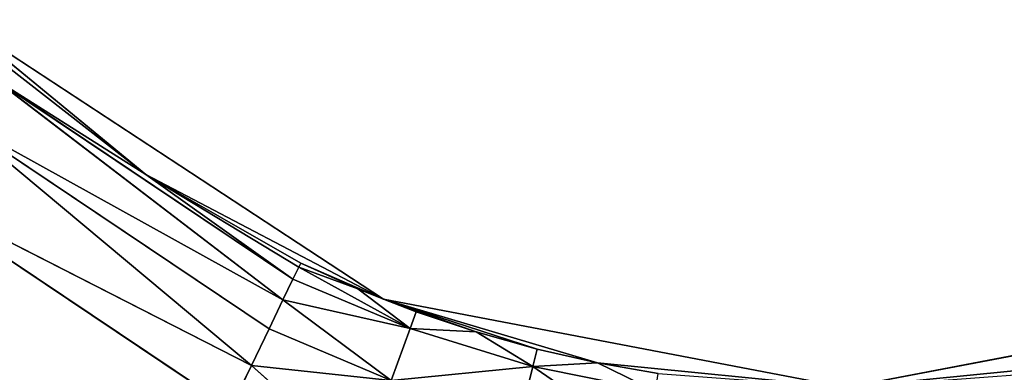
# Model space of a CAD drawing. Extents: x 4.5 to 24.5, y 5.2 to 23.5.
# Drawn here: x 14.1 to 14.6, y 13.2 to 13.4 of the extents above; entities that cross this region are included whole.
import ezdxf

# ---------------------------------------------------------------- set-up
doc = ezdxf.new("R2010")
doc.units = 0
doc.header["$MEASUREMENT"] = 0
doc.layers.get('0').update_dxf_attribs({"color": 13, "linetype": 'CONTINUOUS'})
doc.layers.add('DEFAULT', color=250, linetype='CONTINUOUS')

# ---------------------------------------------------------------- blocks, each defined once
blk = doc.blocks.new('GROUP_2')
at = {"color": 7}
for p, q in [((9.64144, 8.18168), (9.83411, 8.05512)), ((9.64144, 8.18168), (9.72667, 8.11159, 2.02828)), ((9.72667, 8.11159, 2.02828), (9.66303, 8.16118, 2.02828)), ((9.65761, 8.15515, 2.08962), (9.79318, 8.06421, 2.08963)), ((9.65761, 8.15515, 2.08962), (9.78867, 8.05485, 2.1199)), ((9.72667, 8.11159, 2.02828), (9.65761, 8.15515, 2.08962)), ((9.77441, 8.02523, 2.17535), (9.64094, 8.13663, 2.14875)), ((9.64094, 8.13663, 2.14875), (9.78236, 8.04175, 2.14875)), ((9.78867, 8.05485, 2.1199), (9.64094, 8.13663, 2.14875)), ((9.83411, 8.05512), (9.72667, 8.11159, 2.02828)), ((9.7967, 8.07151, 2.02829), (9.72667, 8.11159, 2.02828)), ((9.79584, 8.06972, 2.05881), (9.72667, 8.11159, 2.02828)), ((9.79318, 8.06421, 2.08963), (9.72667, 8.11159, 2.02828)), ((9.61423, 8.10697, 2.19898), (9.77441, 8.02523, 2.17535)), ((9.61423, 8.10697, 2.19898), (9.76504, 8.00579, 2.19899)), ((9.79318, 8.06421, 2.08963), (9.79584, 8.06972, 2.05881)), ((9.79584, 8.06972, 2.05881), (9.7967, 8.07151, 2.02829)), ((9.82255, 8.05984, 2.02829), (9.79584, 8.06972, 2.05881)), ((9.79584, 8.06972, 2.05881), (9.84618, 8.04187, 2.08963)), ((9.82255, 8.05984, 2.02829), (9.7967, 8.07151, 2.02829)), ((9.7967, 8.07151, 2.02829), (9.83411, 8.05512)), ((9.78867, 8.05485, 2.1199), (9.79318, 8.06421, 2.08963)), ((9.84618, 8.04187, 2.08963), (9.79318, 8.06421, 2.08963)), ((9.82255, 8.05984, 2.02829), (9.83411, 8.05512)), ((9.82255, 8.05984, 2.02829), (9.84618, 8.04187, 2.08963)), ((9.84896, 8.04948, 2.02829), (9.82255, 8.05984, 2.02829)), ((9.78236, 8.04175, 2.14875), (9.78867, 8.05485, 2.1199)), ((9.83766, 8.01844, 2.14875), (9.78867, 8.05485, 2.1199)), ((9.84618, 8.04187, 2.08963), (9.78867, 8.05485, 2.1199)), ((9.83411, 8.05512), (10.04331, 8.01521)), ((9.83411, 8.05512), (9.93094, 8.02643, 2.02828)), ((9.87614, 8.04036, 2.02829), (9.83411, 8.05512)), ((9.83411, 8.05512), (9.90374, 8.03262, 2.02829)), ((9.83411, 8.05512), (9.84896, 8.04948, 2.02829)), ((10.04331, 8.01521), (10.2525, 8.05512)), ((9.84618, 8.04187, 2.08963), (9.84896, 8.04948, 2.02829)), ((9.87614, 8.04036, 2.02829), (9.84896, 8.04948, 2.02829)), ((9.77441, 8.02523, 2.17535), (9.78236, 8.04175, 2.14875)), ((9.83766, 8.01844, 2.14875), (9.78236, 8.04175, 2.14875)), ((9.84618, 8.04187, 2.08963), (9.83766, 8.01844, 2.14875)), ((9.87614, 8.04036, 2.02829), (9.84618, 8.04187, 2.08963)), ((9.90175, 8.02476, 2.08963), (9.84618, 8.04187, 2.08963)), ((9.90374, 8.03262, 2.02829), (9.87614, 8.04036, 2.02829)), ((9.87614, 8.04036, 2.02829), (9.90175, 8.02476, 2.08963)), ((9.90374, 8.03262, 2.02829), (9.90175, 8.02476, 2.08963)), ((9.93094, 8.02643, 2.02828), (9.90374, 8.03262, 2.02829)), ((9.76504, 8.00579, 2.19899), (9.77441, 8.02523, 2.17535)), ((9.77441, 8.02523, 2.17535), (9.82401, 7.98094, 2.19899)), ((9.83766, 8.01844, 2.14875), (9.77441, 8.02523, 2.17535)), ((9.83766, 8.01844, 2.14875), (9.90175, 8.02476, 2.08963)), ((9.90175, 8.02476, 2.08963), (9.89564, 8.0006, 2.14875)), ((9.90175, 8.02476, 2.08963), (9.93094, 8.02643, 2.02828)), ((9.95721, 8.01358, 2.08963), (9.90175, 8.02476, 2.08963)), ((9.90175, 8.02476, 2.08963), (9.95349, 7.98893, 2.14875)), ((9.93094, 8.02643, 2.02828), (10.04331, 8.01521)), ((9.95842, 8.02159, 2.02828), (9.93094, 8.02643, 2.02828)), ((9.95721, 8.01358, 2.08963), (9.93094, 8.02643, 2.02828)), ((10.04331, 8.01521), (10.15439, 8.02618, 2.02828))]:
    blk.add_line(p, q, dxfattribs=at)
at = {"layer": 'DEFAULT', "color": 7}
mesh = blk.add_polyface(dxfattribs=at)
corners = [(9.72667, 8.11159, 2.02828), (9.83411, 8.05512), (9.64144, 8.18168)]
mesh.append_faces([[corners[k] for k in face] for face in [(0, 1, 2)]], dxfattribs={"color": 7})
mesh = blk.add_polyface(dxfattribs=at)
corners = [(9.72667, 8.11159, 2.02828), (9.64144, 8.18168), (9.66303, 8.16118, 2.02828)]
mesh.append_faces([[corners[k] for k in face] for face in [(0, 1, 2)]], dxfattribs={"color": 7})
mesh = blk.add_polyface(dxfattribs=at)
corners = [(9.65761, 8.15515, 2.08962), (9.72667, 8.11159, 2.02828), (9.66303, 8.16118, 2.02828)]
mesh.append_faces([[corners[k] for k in face] for face in [(0, 1, 2)]], dxfattribs={"color": 7})
mesh = blk.add_polyface(dxfattribs=at)
corners = [(9.64094, 8.13663, 2.14875), (9.78867, 8.05485, 2.1199), (9.65761, 8.15515, 2.08962)]
mesh.append_faces([[corners[k] for k in face] for face in [(0, 1, 2)]], dxfattribs={"color": 7})
mesh = blk.add_polyface(dxfattribs=at)
corners = [(9.78867, 8.05485, 2.1199), (9.79318, 8.06421, 2.08963), (9.65761, 8.15515, 2.08962)]
mesh.append_faces([[corners[k] for k in face] for face in [(0, 1, 2)]], dxfattribs={"color": 7})
mesh = blk.add_polyface(dxfattribs=at)
corners = [(9.79318, 8.06421, 2.08963), (9.72667, 8.11159, 2.02828), (9.65761, 8.15515, 2.08962)]
mesh.append_faces([[corners[k] for k in face] for face in [(0, 1, 2)]], dxfattribs={"color": 7})
mesh = blk.add_polyface(dxfattribs=at)
corners = [(9.61423, 8.10697, 2.19898), (9.77441, 8.02523, 2.17535), (9.64094, 8.13663, 2.14875)]
mesh.append_faces([[corners[k] for k in face] for face in [(0, 1, 2)]], dxfattribs={"color": 7})
mesh = blk.add_polyface(dxfattribs=at)
corners = [(9.77441, 8.02523, 2.17535), (9.78236, 8.04175, 2.14875), (9.64094, 8.13663, 2.14875)]
mesh.append_faces([[corners[k] for k in face] for face in [(0, 1, 2)]], dxfattribs={"color": 7})
mesh = blk.add_polyface(dxfattribs=at)
corners = [(9.78236, 8.04175, 2.14875), (9.78867, 8.05485, 2.1199), (9.64094, 8.13663, 2.14875)]
mesh.append_faces([[corners[k] for k in face] for face in [(0, 1, 2)]], dxfattribs={"color": 7})
mesh = blk.add_polyface(dxfattribs=at)
corners = [(9.7967, 8.07151, 2.02829), (9.83411, 8.05512), (9.72667, 8.11159, 2.02828)]
mesh.append_faces([[corners[k] for k in face] for face in [(0, 1, 2)]], dxfattribs={"color": 7})
mesh = blk.add_polyface(dxfattribs=at)
corners = [(9.79584, 8.06972, 2.05881), (9.7967, 8.07151, 2.02829), (9.72667, 8.11159, 2.02828)]
mesh.append_faces([[corners[k] for k in face] for face in [(0, 1, 2)]], dxfattribs={"color": 7})
mesh = blk.add_polyface(dxfattribs=at)
corners = [(9.79318, 8.06421, 2.08963), (9.79584, 8.06972, 2.05881), (9.72667, 8.11159, 2.02828)]
mesh.append_faces([[corners[k] for k in face] for face in [(0, 1, 2)]], dxfattribs={"color": 7})
mesh = blk.add_polyface(dxfattribs=at)
corners = [(9.77441, 8.02523, 2.17535), (9.61423, 8.10697, 2.19898), (9.76504, 8.00579, 2.19899)]
mesh.append_faces([[corners[k] for k in face] for face in [(0, 1, 2)]], dxfattribs={"color": 7})
mesh = blk.add_polyface(dxfattribs=at)
corners = [(9.76504, 8.00579, 2.19899), (9.61423, 8.10697, 2.19898), (9.65821, 8.00955, 2.23553)]
mesh.append_faces([[corners[k] for k in face] for face in [(0, 1, 2)]], dxfattribs={"color": 7})
mesh = blk.add_polyface(dxfattribs=at)
corners = [(9.84618, 8.04187, 2.08963), (9.79584, 8.06972, 2.05881), (9.79318, 8.06421, 2.08963)]
mesh.append_faces([[corners[k] for k in face] for face in [(0, 1, 2)]], dxfattribs={"color": 7})
mesh = blk.add_polyface(dxfattribs=at)
corners = [(9.79584, 8.06972, 2.05881), (9.82255, 8.05984, 2.02829), (9.7967, 8.07151, 2.02829)]
mesh.append_faces([[corners[k] for k in face] for face in [(0, 1, 2)]], dxfattribs={"color": 7})
mesh = blk.add_polyface(dxfattribs=at)
corners = [(9.84618, 8.04187, 2.08963), (9.82255, 8.05984, 2.02829), (9.79584, 8.06972, 2.05881)]
mesh.append_faces([[corners[k] for k in face] for face in [(0, 1, 2)]], dxfattribs={"color": 7})
mesh = blk.add_polyface(dxfattribs=at)
corners = [(9.82255, 8.05984, 2.02829), (9.83411, 8.05512), (9.7967, 8.07151, 2.02829)]
mesh.append_faces([[corners[k] for k in face] for face in [(0, 1, 2)]], dxfattribs={"color": 7})
mesh = blk.add_polyface(dxfattribs=at)
corners = [(9.78867, 8.05485, 2.1199), (9.84618, 8.04187, 2.08963), (9.79318, 8.06421, 2.08963)]
mesh.append_faces([[corners[k] for k in face] for face in [(0, 1, 2)]], dxfattribs={"color": 7})
mesh = blk.add_polyface(dxfattribs=at)
corners = [(9.84618, 8.04187, 2.08963), (9.84896, 8.04948, 2.02829), (9.82255, 8.05984, 2.02829)]
mesh.append_faces([[corners[k] for k in face] for face in [(0, 1, 2)]], dxfattribs={"color": 7})
mesh = blk.add_polyface(dxfattribs=at)
corners = [(9.84896, 8.04948, 2.02829), (9.83411, 8.05512), (9.82255, 8.05984, 2.02829)]
mesh.append_faces([[corners[k] for k in face] for face in [(0, 1, 2)]], dxfattribs={"color": 7})
mesh = blk.add_polyface(dxfattribs=at)
corners = [(9.83766, 8.01844, 2.14875), (9.78867, 8.05485, 2.1199), (9.78236, 8.04175, 2.14875)]
mesh.append_faces([[corners[k] for k in face] for face in [(0, 1, 2)]], dxfattribs={"color": 7})
mesh = blk.add_polyface(dxfattribs=at)
corners = [(9.83766, 8.01844, 2.14875), (9.84618, 8.04187, 2.08963), (9.78867, 8.05485, 2.1199)]
mesh.append_faces([[corners[k] for k in face] for face in [(0, 1, 2)]], dxfattribs={"color": 7})
mesh = blk.add_polyface(dxfattribs=at)
corners = [(9.93094, 8.02643, 2.02828), (10.04331, 8.01521), (9.83411, 8.05512)]
mesh.append_faces([[corners[k] for k in face] for face in [(0, 1, 2)]], dxfattribs={"color": 7})
mesh = blk.add_polyface(dxfattribs=at)
corners = [(9.87614, 8.04036, 2.02829), (9.90374, 8.03262, 2.02829), (9.83411, 8.05512)]
mesh.append_faces([[corners[k] for k in face] for face in [(0, 1, 2)]], dxfattribs={"color": 7})
mesh = blk.add_polyface(dxfattribs=at)
corners = [(9.87614, 8.04036, 2.02829), (9.83411, 8.05512), (9.84896, 8.04948, 2.02829)]
mesh.append_faces([[corners[k] for k in face] for face in [(0, 1, 2)]], dxfattribs={"color": 7})
mesh = blk.add_polyface(dxfattribs=at)
corners = [(9.90374, 8.03262, 2.02829), (9.93094, 8.02643, 2.02828), (9.83411, 8.05512)]
mesh.append_faces([[corners[k] for k in face] for face in [(0, 1, 2)]], dxfattribs={"color": 7})
mesh = blk.add_polyface(dxfattribs=at)
corners = [(10.15439, 8.02618, 2.02828), (10.2525, 8.05512), (10.04331, 8.01521)]
mesh.append_faces([[corners[k] for k in face] for face in [(0, 1, 2)]], dxfattribs={"color": 7})
mesh = blk.add_polyface(dxfattribs=at)
corners = [(9.84618, 8.04187, 2.08963), (9.87614, 8.04036, 2.02829), (9.84896, 8.04948, 2.02829)]
mesh.append_faces([[corners[k] for k in face] for face in [(0, 1, 2)]], dxfattribs={"color": 7})
mesh = blk.add_polyface(dxfattribs=at)
corners = [(9.77441, 8.02523, 2.17535), (9.83766, 8.01844, 2.14875), (9.78236, 8.04175, 2.14875)]
mesh.append_faces([[corners[k] for k in face] for face in [(0, 1, 2)]], dxfattribs={"color": 7})
mesh = blk.add_polyface(dxfattribs=at)
corners = [(9.83766, 8.01844, 2.14875), (9.90175, 8.02476, 2.08963), (9.84618, 8.04187, 2.08963)]
mesh.append_faces([[corners[k] for k in face] for face in [(0, 1, 2)]], dxfattribs={"color": 7})
mesh = blk.add_polyface(dxfattribs=at)
corners = [(9.84618, 8.04187, 2.08963), (9.90175, 8.02476, 2.08963), (9.87614, 8.04036, 2.02829)]
mesh.append_faces([[corners[k] for k in face] for face in [(0, 1, 2)]], dxfattribs={"color": 7})
mesh = blk.add_polyface(dxfattribs=at)
corners = [(9.90175, 8.02476, 2.08963), (9.90374, 8.03262, 2.02829), (9.87614, 8.04036, 2.02829)]
mesh.append_faces([[corners[k] for k in face] for face in [(0, 1, 2)]], dxfattribs={"color": 7})
mesh = blk.add_polyface(dxfattribs=at)
corners = [(9.90175, 8.02476, 2.08963), (9.93094, 8.02643, 2.02828), (9.90374, 8.03262, 2.02829)]
mesh.append_faces([[corners[k] for k in face] for face in [(0, 1, 2)]], dxfattribs={"color": 7})
mesh = blk.add_polyface(dxfattribs=at)
corners = [(9.82401, 7.98094, 2.19899), (9.77441, 8.02523, 2.17535), (9.76504, 8.00579, 2.19899)]
mesh.append_faces([[corners[k] for k in face] for face in [(0, 1, 2)]], dxfattribs={"color": 7})
mesh = blk.add_polyface(dxfattribs=at)
corners = [(9.82401, 7.98094, 2.19899), (9.83766, 8.01844, 2.14875), (9.77441, 8.02523, 2.17535)]
mesh.append_faces([[corners[k] for k in face] for face in [(0, 1, 2)]], dxfattribs={"color": 7})
mesh = blk.add_polyface(dxfattribs=at)
corners = [(9.83766, 8.01844, 2.14875), (9.89564, 8.0006, 2.14875), (9.90175, 8.02476, 2.08963)]
mesh.append_faces([[corners[k] for k in face] for face in [(0, 1, 2)]], dxfattribs={"color": 7})
mesh = blk.add_polyface(dxfattribs=at)
corners = [(9.89564, 8.0006, 2.14875), (9.95349, 7.98893, 2.14875), (9.90175, 8.02476, 2.08963)]
mesh.append_faces([[corners[k] for k in face] for face in [(0, 1, 2)]], dxfattribs={"color": 7})
mesh = blk.add_polyface(dxfattribs=at)
corners = [(9.90175, 8.02476, 2.08963), (9.95721, 8.01358, 2.08963), (9.93094, 8.02643, 2.02828)]
mesh.append_faces([[corners[k] for k in face] for face in [(0, 1, 2)]], dxfattribs={"color": 7})
mesh = blk.add_polyface(dxfattribs=at)
corners = [(9.95349, 7.98893, 2.14875), (9.95721, 8.01358, 2.08963), (9.90175, 8.02476, 2.08963)]
mesh.append_faces([[corners[k] for k in face] for face in [(0, 1, 2)]], dxfattribs={"color": 7})
mesh = blk.add_polyface(dxfattribs=at)
corners = [(9.93094, 8.02643, 2.02828), (9.95842, 8.02159, 2.02828), (10.04331, 8.01521)]
mesh.append_faces([[corners[k] for k in face] for face in [(0, 1, 2)]], dxfattribs={"color": 7})
mesh = blk.add_polyface(dxfattribs=at)
corners = [(9.95721, 8.01358, 2.08963), (9.95842, 8.02159, 2.02828), (9.93094, 8.02643, 2.02828)]
mesh.append_faces([[corners[k] for k in face] for face in [(0, 1, 2)]], dxfattribs={"color": 7})
mesh = blk.add_polyface(dxfattribs=at)
corners = [(10.15439, 8.02618, 2.02828), (10.04331, 8.01521), (10.12796, 8.02156, 2.02828)]
mesh.append_faces([[corners[k] for k in face] for face in [(0, 1, 2)]], dxfattribs={"color": 7})

msp = doc.modelspace()

# ---------------------------------------------------------------- block references
msp.add_blockref('GROUP_2', (4.47494, 5.20225, 1.38775))

doc.saveas('drawing.dxf')
